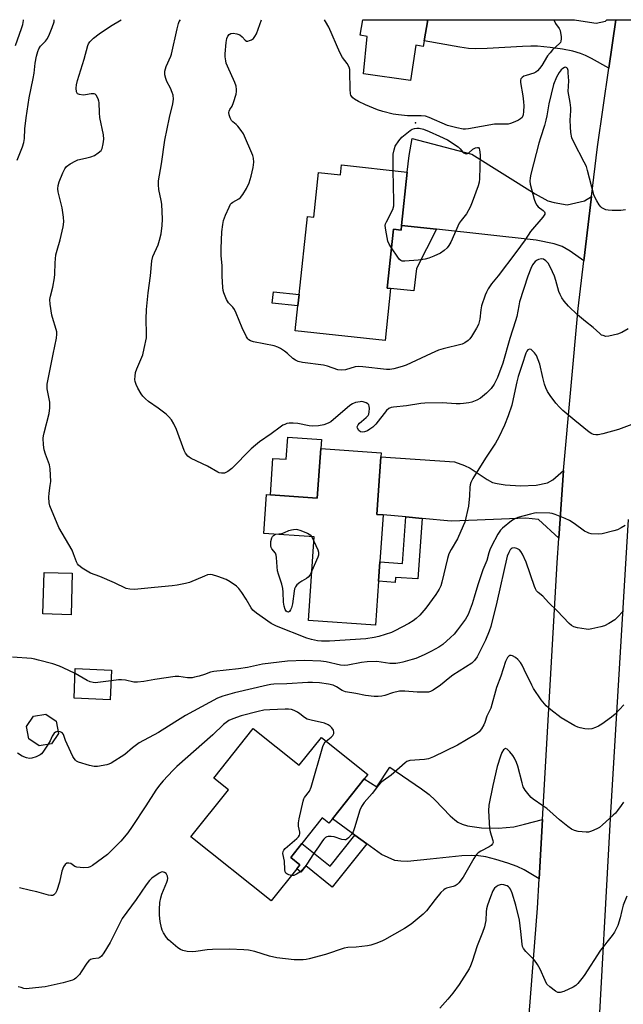
# Model space of a CAD drawing. Units: inches. Extents: x 1303762 to 1309762, y 517449 to 521449.
# Drawn here: x 1304687 to 1304908, y 521090 to 521449 of the extents above; entities that cross this region are included whole.
import ezdxf

# ---------------------------------------------------------------- set-up
doc = ezdxf.new("R2010")
doc.units = ezdxf.units.IN
doc.header["$MEASUREMENT"] = 0
for name, color, linetype in [('BLDG-Footprint', 5, 'Continuous'), ('CULTRL-Pad', 6, 'Continuous'), ('ELEV-Spot Elevation', 7, 'Continuous'), ('TRANS-Driveway', 251, 'Continuous'), ('TRANS-Non Street Sidewalk', 7, 'Continuous'), ('TRANS-Road', 130, 'Continuous'), ('Undefined', 1, 'Continuous')]:
    doc.layers.add(name, color=color, linetype=linetype)

msp = doc.modelspace()

# ---------------------------------------------------------------- linework, layer by layer
at = {"layer": 'BLDG-Footprint'}
for points, elevation in [([(1304835.01, 521441.47), (1304834.62, 521439.34), (1304831.96, 521439.82), (1304829.95, 521426.92), (1304812.9, 521429.4), (1304814.21, 521443.03), (1304811.63, 521443.5), (1304812.65, 521449.13), (1304836.39, 521449.13)], 391.75), ([(1304828.84, 521393.59), (1304826.76, 521374.13), (1304826.58, 521372.42), (1304823.79, 521372.72), (1304821.5, 521351.3), (1304822.73, 521351.17), (1304820.71, 521332.21), (1304787.91, 521335.71), (1304788.88, 521344.8), (1304789.33, 521348.96), (1304792.37, 521377.43), (1304794.68, 521377.19), (1304796.41, 521393.42), (1304804.43, 521392.57), (1304804.81, 521396.16)], 391.87), ([(1304819.19, 521289.74), (1304817.72, 521268.76), (1304820.02, 521268.6), (1304818.81, 521251.44), (1304818.32, 521244.4), (1304817.19, 521228.32), (1304792.75, 521230.04), (1304794.9, 521260.54), (1304776.52, 521261.84), (1304777.52, 521276.02), (1304778.9, 521275.92), (1304796, 521274.72), (1304797.27, 521292.8), (1304819.3, 521291.25)], 387.22), ([(1304706.61, 521247.29), (1304706.15, 521232.12), (1304695.83, 521232.43), (1304696.29, 521247.6)], 385.82), ([(1304720.91, 521212), (1304720.44, 521201.13), (1304707.23, 521201.7), (1304707.7, 521212.57)], 384.3), ([(1304698.96, 521185.12), (1304694.48, 521184.31), (1304690.74, 521186.89), (1304689.92, 521191.37), (1304692.51, 521195.12), (1304696.99, 521195.93), (1304700.73, 521193.34), (1304701.55, 521188.86)], 382.59), ([(1304772.65, 521190.65), (1304789.43, 521177.28), (1304797.5, 521187.41), (1304814.41, 521173.95), (1304813.14, 521172.37), (1304801.52, 521157.77), (1304800.24, 521156.17), (1304797.8, 521158.12), (1304790.34, 521148.75), (1304786.31, 521143.69), (1304789.68, 521141.01), (1304788.48, 521139.5), (1304779.16, 521127.8), (1304749.89, 521151.11), (1304763.56, 521168.27), (1304758.22, 521172.52)], 379.86)]:
    msp.add_lwpolyline(points, close=True, dxfattribs=dict(at, elevation=elevation))
at = {"layer": 'CULTRL-Pad'}
msp.add_lwpolyline([(1304797.27, 521292.8), (1304796, 521274.72), (1304778.9, 521275.92), (1304779.83, 521289.17), (1304784.66, 521288.83), (1304785.23, 521296.93), (1304797.5, 521296.07)], close=True, dxfattribs=at)
at = {"layer": 'ELEV-Spot Elevation'}
msp.add_point((1304831.78, 521411.56, 392.09), dxfattribs=at)
at = {"layer": 'TRANS-Driveway'}
for points in [[(1304904.96, 521449.13), (1304902.39, 521431.47), (1304896.06, 521434.98), (1304893.83, 521436.08), (1304891.99, 521436.86), (1304889.25, 521437.68), (1304885.49, 521438.42), (1304880.95, 521439.04), (1304876.34, 521439.44), (1304873.91, 521439.5), (1304870.86, 521439.42), (1304858.04, 521438.6), (1304853.71, 521438.5), (1304851.16, 521438.68), (1304847.97, 521439.12), (1304835.01, 521441.47), (1304836.39, 521449.13), (1304889.84, 521449.13), (1304889.85, 521449.13), (1304892.15, 521448.72), (1304897.79, 521447.84), (1304901.1, 521448.64), (1304901.69, 521449.13)], [(1304896.07, 521384.66), (1304893.29, 521361.19), (1304888.26, 521364.68), (1304885.31, 521366.43), (1304882.45, 521367.37), (1304875.83, 521368.76), (1304839.46, 521372.74), (1304826.76, 521374.13), (1304828.84, 521393.59), (1304829.48, 521399.59), (1304830.59, 521405.8), (1304852.43, 521400.12), (1304875.54, 521385.59), (1304880.09, 521383.06), (1304882.49, 521382.43), (1304887.16, 521381.67), (1304893.44, 521383.05)], [(1304885.86, 521284.75), (1304884.15, 521260.14), (1304876.71, 521266.88), (1304872.13, 521267.41), (1304854.28, 521266.61), (1304844.87, 521266.33), (1304834.3, 521267.3), (1304828.27, 521267.85), (1304820.02, 521268.6), (1304817.72, 521268.76), (1304819.19, 521289.74), (1304846.05, 521287.88), (1304849.67, 521286.6), (1304851.82, 521285.66), (1304857.97, 521281.47), (1304859.96, 521280.41), (1304861.68, 521279.97), (1304864.53, 521279.52), (1304870.09, 521279.19), (1304875.87, 521279.42), (1304879.98, 521280.22), (1304881.91, 521281.32)], [(1304878.17, 521157.49), (1304876.93, 521135.84), (1304871.45, 521139.08), (1304868.94, 521140.36), (1304865.56, 521141.62), (1304861.19, 521142.96), (1304857.47, 521143.86), (1304854.85, 521144.27), (1304852.13, 521144.36), (1304848.69, 521144.21), (1304837.21, 521143.03), (1304828.97, 521142.22), (1304826.44, 521142.24), (1304824.33, 521142.59), (1304819.42, 521144.74), (1304814.02, 521148.67), (1304809.71, 521151.81), (1304801.52, 521157.77), (1304813.14, 521172.37), (1304817.78, 521169.38), (1304822.44, 521176.59), (1304833.99, 521168.72), (1304836.83, 521166.55), (1304839.05, 521164.6), (1304844.54, 521158.77), (1304846.16, 521157.31), (1304847.34, 521156.48), (1304848.92, 521155.76), (1304850.82, 521155.2), (1304855.97, 521154.44), (1304862.14, 521154.32), (1304867.7, 521154.87), (1304871.64, 521155.74)]]:
    msp.add_lwpolyline(points, close=True, dxfattribs=at)
at = {"layer": 'TRANS-Non Street Sidewalk'}
for points in [[(1304839.46, 521372.74), (1304832.14, 521358.43), (1304831.26, 521350.25), (1304822.73, 521351.17), (1304821.5, 521351.3), (1304823.79, 521372.72), (1304826.58, 521372.42), (1304826.76, 521374.13)], [(1304789.33, 521348.96), (1304788.88, 521344.8), (1304779.52, 521345.8), (1304779.96, 521349.96)], [(1304834.3, 521267.3), (1304832.74, 521245.19), (1304824.54, 521245.77), (1304824.41, 521243.97), (1304818.32, 521244.4), (1304818.82, 521251.44), (1304827.08, 521250.85), (1304828.27, 521267.85)], [(1304814.02, 521148.67), (1304801.44, 521132.86), (1304791.79, 521140.54), (1304790, 521138.29), (1304788.48, 521139.5), (1304789.68, 521141.01), (1304786.31, 521143.69), (1304790.34, 521148.75), (1304800.7, 521140.5), (1304809.71, 521151.81)]]:
    msp.add_lwpolyline(points, close=True, dxfattribs=at)
at = {"layer": 'TRANS-Road'}
msp.add_lwpolyline([(1304909.46, 521266.84), (1304902.93, 521160), (1304897.98, 521069.32), (1304898.23, 521063.29), (1304900.02, 521057.53), (1304872.28, 521073.94), (1304876.32, 521125.16), (1304876.93, 521135.84), (1304878.17, 521157.49), (1304883.52, 521251.13), (1304884.15, 521260.14), (1304885.86, 521284.75), (1304891.24, 521343.88), (1304893.29, 521361.19), (1304896.07, 521384.66), (1304898.22, 521402.84), (1304902.39, 521431.47), (1304904.96, 521449.13), (1304929.42, 521449.12)], dxfattribs=at)
at = {"layer": 'Undefined'}
msp.add_line((1304794.03, 521260.61, 388), (1304794.79, 521259.04, 388), dxfattribs=at)
for points, elevation in [([(1304685.85, 521439.7), (1304688.11, 521445.96), (1304688.53, 521447.38), (1304688.77, 521448.85), (1304688.8, 521449.15)], 382), ([(1304686.52, 521397.9), (1304688.48, 521402.73), (1304688.97, 521404.4), (1304689.16, 521405.84), (1304689.26, 521409.38), (1304689.73, 521413.3), (1304690.91, 521420.71), (1304692.34, 521427.72), (1304692.64, 521429.67), (1304693.06, 521433.32), (1304693.57, 521435.9), (1304694, 521437.59), (1304694.42, 521438.58), (1304695.06, 521439.45), (1304696.83, 521441.33), (1304697.5, 521442.31), (1304698.3, 521443.83), (1304699.3, 521446.34), (1304699.96, 521448.41), (1304700.03, 521449.15)], 384), ([(1304911.71, 521301.94), (1304905.88, 521299.71), (1304900.19, 521298.08), (1304898.46, 521297.8), (1304897.6, 521297.79), (1304896.76, 521297.89), (1304896.13, 521298.13), (1304895.17, 521298.75), (1304889.95, 521302.95), (1304885.63, 521306.61), (1304884.32, 521307.82), (1304882.98, 521309.34), (1304880.91, 521312.09), (1304880.03, 521313.57), (1304879.4, 521314.85), (1304878.95, 521316.19), (1304878.3, 521318.66), (1304877.22, 521323.53), (1304876.65, 521325.16), (1304875.96, 521326.75), (1304875.3, 521327.71), (1304874.67, 521328.33), (1304874.01, 521328.84), (1304873.37, 521329.05), (1304872.86, 521328.79), (1304872.44, 521328.25), (1304872.15, 521327.59), (1304870.73, 521323.44), (1304869.35, 521319.04), (1304868.81, 521317.05), (1304867.53, 521310.84), (1304866.95, 521308.59), (1304865.7, 521304.69), (1304864.33, 521301.23), (1304862.22, 521296.88), (1304861.02, 521294.71), (1304857.39, 521289.25), (1304852.78, 521281.88), (1304851.97, 521280.33), (1304851.76, 521279.52), (1304851.64, 521278.67), (1304851.5, 521275.55), (1304851.13, 521271.75), (1304849.78, 521265.92), (1304849.25, 521264.54), (1304847.14, 521259.89), (1304844.81, 521255.99), (1304844.05, 521254.42), (1304843.54, 521252.71), (1304841.45, 521244.07), (1304841.02, 521242.7), (1304840.44, 521241.46), (1304839.26, 521239.52), (1304835.66, 521234.58), (1304833.38, 521231.98), (1304832.13, 521230.78), (1304830.93, 521229.9), (1304829.42, 521228.95), (1304824.35, 521226.27), (1304823.03, 521225.71), (1304818.49, 521224.17), (1304816.81, 521223.85), (1304813.68, 521223.42), (1304800.42, 521222.54), (1304797.52, 521222.54), (1304796.07, 521222.63), (1304793.84, 521223.08), (1304792.18, 521223.6), (1304781.1, 521227.97), (1304780.09, 521228.43), (1304779.11, 521229.02), (1304773.86, 521232.69), (1304772.53, 521233.8), (1304771.85, 521234.73), (1304770.07, 521237.78), (1304768.41, 521240.27), (1304767.36, 521241.71), (1304766.54, 521242.52), (1304764.19, 521244.12), (1304762.71, 521244.99), (1304759.7, 521246.16), (1304757.75, 521246.77), (1304756.93, 521246.84), (1304755.9, 521246.66), (1304754.81, 521246.26), (1304749.42, 521243.92), (1304747.91, 521243.52), (1304744.84, 521242.96), (1304743.1, 521242.73), (1304736.54, 521242.15), (1304729.34, 521241.38), (1304727.66, 521241.43), (1304726.32, 521241.75), (1304722.04, 521243.84), (1304716.6, 521246.06), (1304713.28, 521247.32), (1304710.21, 521249.18), (1304708.83, 521250.25), (1304708.49, 521250.69), (1304708.12, 521251.43), (1304707.09, 521254.37), (1304706.51, 521255.69), (1304701.74, 521263.98), (1304698.38, 521271.89), (1304698.11, 521273.02), (1304697.99, 521275.07), (1304698.11, 521276.5), (1304698.57, 521279.29), (1304698.72, 521280.7), (1304698.7, 521283.07), (1304698.58, 521285.42), (1304698.27, 521286.85), (1304696.83, 521290.72), (1304696.34, 521292.34), (1304696.12, 521294.11), (1304696.01, 521296.49), (1304696.07, 521297.37), (1304696.29, 521298.48), (1304698.19, 521305.58), (1304698.44, 521307.63), (1304698.45, 521309.7), (1304697.48, 521314.56), (1304697.41, 521315.43), (1304697.47, 521316.29), (1304699.68, 521327.21), (1304700.79, 521333.03), (1304700.97, 521334.48), (1304700.91, 521335.32), (1304700.72, 521336.14), (1304699.35, 521340.54), (1304699.15, 521341.39), (1304698.54, 521345.44), (1304698.43, 521347.17), (1304698.63, 521348.29), (1304699.52, 521351.65), (1304700.08, 521355.01), (1304700.21, 521356.41), (1304700.3, 521360.54), (1304700.65, 521363.38), (1304701.06, 521365.09), (1304702.22, 521368.84), (1304703.26, 521373.67), (1304703.52, 521375.39), (1304703.42, 521377.12), (1304702.95, 521380.58), (1304701.45, 521386.35), (1304701.37, 521387.5), (1304701.47, 521388.66), (1304701.85, 521390.05), (1304703.11, 521393.29), (1304703.85, 521394.78), (1304704.52, 521395.64), (1304705.88, 521396.62), (1304707.87, 521397.72), (1304708.65, 521397.99), (1304711.4, 521398.6), (1304713.35, 521399.15), (1304714.67, 521399.67), (1304716.1, 521400.57), (1304717.11, 521401.48), (1304717.5, 521402.18), (1304717.9, 521403.82), (1304718.12, 521405.52), (1304717.98, 521407.11), (1304716.65, 521413.47), (1304716.52, 521415.2), (1304716.43, 521418.92), (1304716.32, 521419.48), (1304716.02, 521420.31), (1304715.33, 521421.57), (1304714.98, 521421.95), (1304714.56, 521422.16), (1304713.55, 521422.15), (1304711.42, 521421.71), (1304710.59, 521421.63), (1304709.19, 521421.81), (1304708.54, 521422.15), (1304708.2, 521422.8), (1304708.01, 521424.21), (1304708.08, 521425.35), (1304708.46, 521427), (1304710.94, 521434.77), (1304712.3, 521439.7), (1304712.57, 521440.38), (1304712.99, 521441.02), (1304714.37, 521442.37), (1304716.42, 521443.95), (1304720.54, 521446.81), (1304724.42, 521449.14)], 386), ([(1304909.43, 521336.44), (1304907.14, 521335.04), (1304905.51, 521334.43), (1304902.42, 521333.69), (1304901.31, 521333.65), (1304900.26, 521333.93), (1304899.76, 521334.16), (1304899.06, 521334.67), (1304896.66, 521336.85), (1304893.83, 521339.05), (1304890.9, 521341.55), (1304887.6, 521344.68), (1304886.05, 521346.51), (1304885.23, 521347.71), (1304884.58, 521348.95), (1304884.16, 521349.98), (1304883.04, 521354.07), (1304882.54, 521355.59), (1304881.06, 521358.78), (1304880.2, 521360.33), (1304879.44, 521361.22), (1304878.54, 521361.77), (1304877.77, 521361.93), (1304876.68, 521361.73), (1304876.17, 521361.5), (1304875.55, 521361), (1304874.51, 521359.71), (1304873.88, 521358.42), (1304872.8, 521355.64), (1304869.83, 521346.25), (1304869.5, 521344.86), (1304868.76, 521340.97), (1304868.35, 521339.34), (1304866.24, 521332.9), (1304863.72, 521323.91), (1304861.75, 521318.64), (1304860.58, 521316.28), (1304859.48, 521314.68), (1304857.77, 521312.9), (1304855.52, 521311.15), (1304854.27, 521310.43), (1304852.35, 521309.69), (1304851.24, 521309.41), (1304849.29, 521309.14), (1304848.17, 521309.05), (1304846.71, 521309.06), (1304841.56, 521309.41), (1304835.29, 521309.35), (1304833.82, 521309.2), (1304828.61, 521308.35), (1304823.8, 521307.86), (1304822.96, 521307.71), (1304822.09, 521307.32), (1304821.28, 521306.59), (1304817.39, 521301.69), (1304816.28, 521300.56), (1304815.21, 521299.79), (1304814.26, 521299.27), (1304813.27, 521298.89), (1304812.48, 521298.75), (1304811.75, 521298.85), (1304811.16, 521299.33), (1304810.66, 521300.25), (1304810.6, 521300.73), (1304810.66, 521300.96), (1304810.9, 521301.41), (1304811.45, 521302.05), (1304812.1, 521302.65), (1304813.85, 521304.03), (1304814.54, 521304.81), (1304814.75, 521305.33), (1304814.92, 521306.18), (1304815, 521307.37), (1304814.95, 521308.21), (1304814.78, 521308.68), (1304814.46, 521309.02), (1304813.79, 521309.41), (1304812.75, 521309.77), (1304812.22, 521309.86), (1304811.64, 521309.85), (1304809.92, 521309.51), (1304808.83, 521309.1), (1304807.88, 521308.46), (1304800.92, 521302.55), (1304799.94, 521301.97), (1304798.39, 521301.36), (1304796.41, 521301.01), (1304794.11, 521300.88), (1304793.03, 521301.04), (1304788.85, 521301.95), (1304787.15, 521302.05), (1304785.75, 521301.97), (1304784.92, 521301.84), (1304784.13, 521301.59), (1304783.38, 521301.23), (1304782.45, 521300.61), (1304779.2, 521298.1), (1304774.94, 521295.17), (1304773.42, 521294.04), (1304771.93, 521292.64), (1304764.77, 521285.47), (1304763.41, 521284.41), (1304762.67, 521283.98), (1304762.15, 521283.8), (1304761.04, 521283.76), (1304760.2, 521283.92), (1304759.66, 521284.12), (1304755.92, 521286.36), (1304749.93, 521289.19), (1304749.2, 521289.66), (1304748.8, 521290.02), (1304747.94, 521291.08), (1304747.37, 521292.03), (1304744.68, 521299.73), (1304743.71, 521301.81), (1304742.77, 521303.23), (1304741.88, 521304.34), (1304740.8, 521305.32), (1304737.94, 521307.47), (1304734.4, 521309.94), (1304733.3, 521310.84), (1304732.38, 521311.86), (1304731.72, 521312.76), (1304730.52, 521314.79), (1304729.9, 521316.1), (1304729.55, 521317.17), (1304729.43, 521317.98), (1304729.5, 521319.1), (1304729.72, 521320.49), (1304730.15, 521321.86), (1304732.34, 521326.98), (1304732.88, 521329.22), (1304733.66, 521333.18), (1304733.72, 521334.62), (1304733.58, 521339.89), (1304733.63, 521343.46), (1304734.23, 521349.59), (1304735.08, 521355.69), (1304735.58, 521361.23), (1304736.03, 521362.84), (1304737.91, 521367.02), (1304738.48, 521368.72), (1304739.07, 521371.01), (1304739.44, 521374.08), (1304739.51, 521376.36), (1304739.27, 521381.85), (1304739.05, 521383.27), (1304738.2, 521387.19), (1304738.04, 521388.94), (1304738.03, 521390.39), (1304739.12, 521396.6), (1304740.38, 521405.25), (1304742.1, 521413.47), (1304743.3, 521418.5), (1304743.5, 521420.19), (1304743.38, 521421.61), (1304743.08, 521422.65), (1304742.41, 521424.14), (1304741.08, 521426.66), (1304740.68, 521427.7), (1304740.43, 521429.03), (1304740.4, 521430.37), (1304740.89, 521432.03), (1304742.51, 521435.79), (1304742.79, 521436.62), (1304744.82, 521445.78), (1304745.32, 521447.74), (1304745.65, 521448.51), (1304746.11, 521449.14)], 388), ([(1304908.45, 521379.77), (1304906.74, 521379.6), (1304903.54, 521379.57), (1304902.11, 521379.64), (1304901.29, 521379.83), (1304900.52, 521380.14), (1304899.81, 521380.55), (1304899.4, 521380.92), (1304898.87, 521381.6), (1304897.94, 521383.11), (1304897.23, 521384.41), (1304896.88, 521385.22), (1304894.64, 521394.16), (1304894.18, 521395.56), (1304893.41, 521397.15), (1304889.56, 521404.44), (1304888.89, 521406.07), (1304888.53, 521408.05), (1304888.33, 521410.08), (1304888.32, 521412.47), (1304888.5, 521415.88), (1304888.49, 521417.02), (1304888.24, 521418.98), (1304887.56, 521422.91), (1304887.74, 521426.8), (1304887.59, 521429.77), (1304887.48, 521430.63), (1304887.24, 521431.36), (1304887.01, 521431.63), (1304886.54, 521431.79), (1304886.15, 521431.72), (1304885.54, 521431.36), (1304884.97, 521430.81), (1304884.31, 521429.93), (1304883.31, 521428.22), (1304882.21, 521425.5), (1304880.46, 521418.43), (1304879.78, 521414.11), (1304879.44, 521412.49), (1304878.91, 521410.58), (1304877.4, 521406.08), (1304876.83, 521404.14), (1304873.94, 521392.86), (1304873.67, 521391.52), (1304873.58, 521390.26), (1304873.72, 521389.19), (1304875.19, 521383.72), (1304875.65, 521382.31), (1304876.06, 521381.57), (1304876.59, 521380.95), (1304878.36, 521379.57), (1304878.9, 521379.06), (1304879.08, 521378.7), (1304879, 521378.29), (1304878.25, 521377.17), (1304873.84, 521371.87), (1304871.8, 521368.83), (1304868.47, 521364.24), (1304861.95, 521355.76), (1304859.61, 521352.85), (1304858.37, 521350.98), (1304857.68, 521349.78), (1304857.21, 521348.74), (1304855.95, 521344.82), (1304855.65, 521343.38), (1304855.25, 521339.88), (1304854.76, 521337.99), (1304854.11, 521336.69), (1304852.31, 521333.65), (1304851.62, 521332.71), (1304851, 521332.12), (1304849.85, 521331.27), (1304848.81, 521330.79), (1304841.93, 521329.14), (1304840.25, 521328.62), (1304837.55, 521327.47), (1304828.39, 521323.15), (1304827, 521322.66), (1304823.91, 521321.85), (1304822.52, 521321.61), (1304821.21, 521321.59), (1304812.56, 521322.61), (1304811.15, 521322.68), (1304809.85, 521322.5), (1304806.26, 521321.47), (1304804.87, 521321.31), (1304803.55, 521321.52), (1304799.73, 521322.79), (1304798.29, 521323.17), (1304790.63, 521324.11), (1304788.97, 521324.47), (1304788, 521324.95), (1304787.1, 521325.57), (1304785.15, 521327.42), (1304784.01, 521328.3), (1304782.58, 521329.26), (1304781.58, 521329.79), (1304780.21, 521330.18), (1304772.71, 521331.62), (1304771.64, 521331.98), (1304771.07, 521332.36), (1304770.69, 521332.79), (1304770.21, 521333.53), (1304768.54, 521336.72), (1304766.42, 521342.13), (1304765.83, 521343.44), (1304765.19, 521344.32), (1304763.57, 521345.9), (1304762.82, 521347.11), (1304761.87, 521349.53), (1304761.7, 521350.38), (1304761.58, 521351.54), (1304761.34, 521355.63), (1304761.23, 521359.49), (1304760.96, 521362.99), (1304760.89, 521365.67), (1304761.21, 521371.75), (1304761.51, 521374.41), (1304761.76, 521375.87), (1304762.47, 521377.82), (1304763.82, 521380.83), (1304764.38, 521381.85), (1304764.74, 521382.28), (1304765.15, 521382.61), (1304767.36, 521383.78), (1304768.01, 521384.26), (1304768.89, 521385.35), (1304770.21, 521387.55), (1304771.09, 521389.63), (1304771.89, 521392.08), (1304772.64, 521395.28), (1304772.81, 521397.24), (1304772.72, 521398.61), (1304772.42, 521399.61), (1304769.02, 521407.52), (1304768.24, 521408.75), (1304766.99, 521410.35), (1304766.4, 521410.97), (1304765.19, 521411.88), (1304764.7, 521412.4), (1304764.2, 521413.4), (1304763.85, 521414.47), (1304763.74, 521415.27), (1304763.82, 521415.75), (1304764.13, 521416.39), (1304764.95, 521417.64), (1304765.48, 521418.94), (1304766.37, 521421.95), (1304766.53, 521422.98), (1304766.55, 521423.73), (1304766.38, 521424.88), (1304765.93, 521426.28), (1304763.22, 521432.2), (1304762.81, 521433.32), (1304762.6, 521434.16), (1304762.39, 521435.58), (1304762.36, 521436.74), (1304762.69, 521440.87), (1304762.95, 521442.31), (1304763.36, 521443.19), (1304763.84, 521443.75), (1304764.5, 521444.16), (1304765.27, 521444.28), (1304766.67, 521444.03), (1304767.74, 521443.6), (1304768.6, 521442.92), (1304769.63, 521441.74), (1304770.18, 521441.37), (1304770.61, 521441.34), (1304771.31, 521441.52), (1304772.03, 521441.86), (1304772.69, 521442.31), (1304773.26, 521442.96), (1304773.81, 521444), (1304775.66, 521449.14)], 390), ([(1304823.74, 521394.14), (1304823.65, 521398.57), (1304823.69, 521400.06), (1304823.99, 521401.75), (1304824.47, 521403.08), (1304825.75, 521404.96), (1304826.88, 521406.26), (1304829.91, 521408.7), (1304830.64, 521409.19), (1304831.43, 521409.51), (1304832.28, 521409.63), (1304833.15, 521409.61), (1304834.78, 521409.22), (1304836.87, 521408.41), (1304840.57, 521406.62), (1304843.47, 521405.38), (1304847.42, 521402.78), (1304848.19, 521402.05), (1304849.12, 521400.86), (1304849.5, 521400.54), (1304849.94, 521400.33), (1304850.4, 521400.25), (1304850.85, 521400.35), (1304851.3, 521400.64), (1304852.81, 521401.99), (1304853.77, 521402.47), (1304854.49, 521402.58), (1304854.86, 521402.48), (1304855.09, 521402.18), (1304855.22, 521401.75), (1304855.38, 521399.84), (1304855.23, 521391.08), (1304855.11, 521389.94), (1304854.71, 521388.52), (1304852.55, 521382.63), (1304851.74, 521380.78), (1304850.39, 521378.3), (1304848.46, 521375.94), (1304847.81, 521375), (1304844.68, 521368.01), (1304844, 521366.78), (1304843.36, 521365.9), (1304842.32, 521364.95), (1304840.91, 521363.98), (1304838.5, 521362.86), (1304836.7, 521362.2), (1304835.35, 521361.87), (1304832.84, 521361.47), (1304827.98, 521361.04), (1304826.91, 521361.15), (1304826.47, 521361.35), (1304826.05, 521361.7), (1304825.33, 521362.6), (1304823.06, 521365.95)], 392), ([(1304823.06, 521365.95), (1304822.22, 521367.29), (1304821.78, 521368.36), (1304820.99, 521372.4), (1304820.82, 521374.12), (1304820.91, 521374.67), (1304821.21, 521375.46), (1304823.51, 521379.88), (1304823.9, 521381.25), (1304823.96, 521383.02), (1304823.74, 521394.14)], 392), ([(1304908.35, 521264.74), (1304906.9, 521263.79), (1304905.58, 521263.17), (1304904.18, 521262.73), (1304899.89, 521261.65), (1304898.46, 521261.5), (1304895.89, 521261.71), (1304895.06, 521261.89), (1304894.54, 521262.09), (1304893.55, 521262.68), (1304889.73, 521265.44), (1304888.03, 521266.54), (1304886.42, 521267.29), (1304882.81, 521268.69), (1304881.68, 521269.02), (1304880.81, 521269.14), (1304876.09, 521269.27), (1304875.21, 521269.18), (1304873.78, 521268.84), (1304869.2, 521267.56), (1304868.09, 521267.17), (1304866.9, 521266.42), (1304863.61, 521263.77), (1304862.82, 521262.98), (1304861.88, 521261.54), (1304859.55, 521257.18), (1304858.94, 521255.86), (1304858.56, 521254.76), (1304857.87, 521251.91), (1304856.39, 521248.56), (1304854.52, 521243.05), (1304853.29, 521238.6), (1304852.51, 521236.12), (1304851.01, 521232.29), (1304850.04, 521230.5), (1304847.21, 521226.69), (1304845.91, 521225.08), (1304844.64, 521223.84), (1304841.76, 521221.29), (1304840.29, 521220.3), (1304837.66, 521218.9), (1304834.99, 521217.59), (1304832, 521216.25), (1304830.61, 521215.78), (1304827.21, 521214.85), (1304826.06, 521214.59), (1304824.62, 521214.4), (1304822.48, 521214.38), (1304817.75, 521215.05), (1304814.23, 521214.98), (1304812.18, 521214.79), (1304807.11, 521213.76), (1304805.8, 521213.61), (1304804.49, 521213.76), (1304799.29, 521214.94), (1304797.34, 521215.22), (1304791.33, 521215.45), (1304785.12, 521215.23), (1304782.05, 521214.9), (1304776.05, 521214.09), (1304770.59, 521212.97), (1304767.21, 521212.45), (1304758.23, 521211.44), (1304757.09, 521211.18), (1304754.85, 521210.37), (1304752.88, 521209.79), (1304751.19, 521209.34), (1304750.34, 521209.19), (1304748.62, 521209.21), (1304745.53, 521209.61), (1304744.1, 521209.63), (1304736.68, 521208.6), (1304732.67, 521207.8), (1304730.44, 521207.57), (1304729.04, 521207.61), (1304725.97, 521208.27), (1304724.62, 521208.42), (1304723.47, 521208.38), (1304720.73, 521208.03)], 384), ([(1304794.03, 521248.19), (1304793.36, 521246.73), (1304792.73, 521245.82), (1304792.08, 521245.33), (1304790.31, 521244.39), (1304789.6, 521243.92), (1304788.52, 521243.02), (1304788.02, 521242.38), (1304787.72, 521241.62), (1304787.54, 521240.79), (1304786.9, 521236.15), (1304786.6, 521234.7), (1304786.28, 521233.95), (1304785.86, 521233.35), (1304785.52, 521233.13), (1304785.02, 521233.17), (1304784.67, 521233.44), (1304784.27, 521234.03), (1304783.88, 521235.34), (1304783.7, 521236.78), (1304783.59, 521240.34), (1304783.46, 521241.75), (1304783.11, 521243.32), (1304781.82, 521246.99), (1304781.5, 521248.19), (1304781.34, 521249.57), (1304781.16, 521253.04), (1304781.02, 521253.86), (1304780.71, 521254.58), (1304779.42, 521256.24), (1304779.21, 521256.73), (1304779.1, 521257.27), (1304779.05, 521258.11), (1304779.1, 521258.83), (1304779.46, 521260.15), (1304779.71, 521260.65), (1304780.01, 521261.04), (1304780.35, 521261.31), (1304780.84, 521261.53)], 388), ([(1304780.84, 521261.53), (1304783.02, 521261.84), (1304784.05, 521262.16), (1304785.67, 521262.84), (1304786.62, 521263.15), (1304787.34, 521263.3), (1304788.26, 521263.35), (1304788.79, 521263.28), (1304789.64, 521263.04), (1304792.42, 521261.89), (1304793.42, 521261.31), (1304794.03, 521260.61)], 388), ([(1304907.68, 521233.57), (1304905.45, 521231.11), (1304904.61, 521230.36), (1304902.39, 521228.93), (1304900.83, 521228.11), (1304899.47, 521227.7), (1304896.12, 521226.96), (1304895, 521226.83), (1304894.14, 521226.88), (1304890.99, 521227.41), (1304889.61, 521227.78), (1304888.73, 521228.27), (1304887.94, 521228.94), (1304883.57, 521233.61), (1304880.39, 521236.64), (1304878.25, 521238.96), (1304876.63, 521240.23), (1304875.99, 521240.89), (1304875.57, 521241.64), (1304875.24, 521242.46), (1304872.19, 521251.33), (1304870.83, 521254.2), (1304870.26, 521255.19), (1304869.73, 521255.82), (1304868.81, 521256.36), (1304867.81, 521256.58), (1304867.14, 521256.41), (1304866.76, 521256.14), (1304866.41, 521255.77), (1304865.86, 521254.82), (1304865.33, 521253.51), (1304861.53, 521236.71), (1304859.3, 521227.86), (1304858.71, 521226.19), (1304857.33, 521222.94), (1304854.38, 521216.83), (1304853.37, 521215.44), (1304852.34, 521214.45), (1304845.51, 521210.18), (1304844.31, 521209.3), (1304840.9, 521206.46), (1304838.33, 521204.68), (1304837.35, 521204.16), (1304836.54, 521203.95), (1304835.09, 521203.89), (1304832.43, 521203.96), (1304827.97, 521204.23), (1304825.96, 521204.23), (1304823.42, 521203.73), (1304820.62, 521202.75), (1304819.59, 521202.5), (1304818.26, 521202.31), (1304816.79, 521202.31), (1304813.56, 521202.68), (1304810.08, 521203.43), (1304806.33, 521204.06), (1304805.05, 521204.55), (1304803.04, 521205.83), (1304801.76, 521206.44), (1304800.05, 521206.84), (1304796.81, 521207.31), (1304794.31, 521207.45), (1304792.58, 521207.43), (1304784.85, 521207), (1304780.1, 521206.83), (1304779.01, 521206.72), (1304777.85, 521206.48), (1304765.74, 521203.72), (1304761.54, 521202.5), (1304759.62, 521201.75), (1304747.89, 521195.37), (1304743.99, 521193), (1304738.1, 521189.19), (1304731.01, 521185.48), (1304728.53, 521183.66), (1304725.72, 521181.17), (1304720.76, 521178), (1304719.97, 521177.62), (1304719.16, 521177.37), (1304715.77, 521176.76), (1304714.64, 521176.76), (1304712.92, 521177.17), (1304708.93, 521178.39), (1304708.16, 521178.77), (1304707.76, 521179.1), (1304707.25, 521179.74), (1304706.83, 521180.49), (1304704.7, 521184.99), (1304704.12, 521186.34), (1304703.41, 521188.52), (1304703.09, 521188.94), (1304702.69, 521189.27), (1304702.2, 521189.47), (1304701.42, 521189.57)], 382), ([(1304794.79, 521259.04), (1304796.17, 521255.84), (1304796.43, 521255.02), (1304796.5, 521254.47), (1304796.43, 521253.94), (1304796.18, 521253.14), (1304794.03, 521248.19)], 388), ([(1304907.84, 521199.34), (1304904.7, 521195.88), (1304903.37, 521194.77), (1304899.78, 521192.3), (1304898.56, 521191.51), (1304897.52, 521191.02), (1304896.14, 521190.61), (1304895.01, 521190.48), (1304893.59, 521190.61), (1304891.9, 521190.92), (1304891.08, 521191.15), (1304890.03, 521191.64), (1304884.97, 521194.58), (1304881.26, 521197.42), (1304879.49, 521198.93), (1304877.74, 521201.12), (1304874.92, 521205.21), (1304874.22, 521206.52), (1304871.54, 521212.17), (1304870.72, 521213.73), (1304870.09, 521214.71), (1304869.2, 521215.85), (1304868.35, 521216.58), (1304867.17, 521217.18), (1304866.71, 521217.3), (1304866.28, 521217.29), (1304865.91, 521217.09), (1304865.41, 521216.54), (1304864.98, 521215.87), (1304864.62, 521215.12), (1304862.99, 521209.7), (1304861.42, 521205.59), (1304859.26, 521198.12), (1304857.92, 521195.19), (1304857.18, 521192.9), (1304856.82, 521192.04), (1304855.92, 521190.6), (1304855.05, 521189.49), (1304854.41, 521188.94), (1304853.69, 521188.46), (1304847.16, 521184.63), (1304838.46, 521180.3), (1304836.56, 521179.66), (1304835.14, 521179.38), (1304829.75, 521179), (1304828.73, 521178.65), (1304828.02, 521178.19), (1304822.95, 521173.63), (1304820.03, 521171.64), (1304819.12, 521170.91), (1304818.33, 521170.05), (1304815.97, 521166.96), (1304813.06, 521163.65), (1304812.14, 521162.23), (1304811.53, 521160.94), (1304809.53, 521154.41), (1304809.03, 521153.02), (1304808.45, 521152.05), (1304807.38, 521150.79), (1304806.77, 521150.29), (1304806.37, 521150.12), (1304805.99, 521150.06), (1304804.91, 521150.23), (1304802.13, 521151.11), (1304801.01, 521151.34), (1304799.93, 521151.28), (1304799.43, 521151.13), (1304798.98, 521150.88), (1304798.39, 521150.32), (1304797.87, 521149.66), (1304796.43, 521147.47), (1304794.61, 521144.97), (1304792.17, 521141.2), (1304791.49, 521140.26), (1304790.4, 521138.97), (1304789.58, 521138.23), (1304788.4, 521137.51), (1304787.41, 521137.12), (1304786.56, 521137.1)], 380), ([(1304707.62, 521210.69), (1304703.3, 521212.8), (1304701.95, 521213.38), (1304699.47, 521214.2), (1304694.33, 521215.62), (1304692.9, 521215.98), (1304691.75, 521216.17), (1304684.84, 521216.65)], 384), ([(1304720.73, 521208.03), (1304715.87, 521207.39), (1304715, 521207.37), (1304714.17, 521207.48), (1304713.09, 521207.75), (1304712.05, 521208.16), (1304709.16, 521209.89), (1304707.62, 521210.69)], 384), ([(1304799.24, 521186.03), (1304801.1, 521187.51), (1304801.62, 521188.16), (1304801.98, 521188.86), (1304802.07, 521189.33), (1304801.88, 521190.03), (1304801.3, 521190.92), (1304800.75, 521191.52), (1304799.99, 521192.06), (1304798.66, 521192.61), (1304793.74, 521193.71), (1304792.34, 521194.12), (1304791.39, 521194.67), (1304789.66, 521196.03), (1304788.75, 521196.64), (1304787.56, 521197.29), (1304786.55, 521197.59), (1304785.5, 521197.73), (1304784.32, 521197.74), (1304778.74, 521197.54), (1304776.52, 521197.36), (1304774.41, 521196.91), (1304768.24, 521195.24), (1304765.23, 521194.23), (1304763.67, 521193.53), (1304762.72, 521192.9), (1304761.83, 521192.19), (1304757.84, 521188.42), (1304744.75, 521176.79), (1304743.29, 521175.38), (1304739.73, 521171.59), (1304738.44, 521170.05), (1304737.1, 521168.19), (1304733.46, 521162.42), (1304728.47, 521154.89), (1304726.91, 521152.65), (1304724.27, 521149.57), (1304719.44, 521144.77), (1304713.92, 521140.68), (1304713.17, 521140.23), (1304712.37, 521139.94), (1304710.64, 521139.87), (1304708.3, 521140.1), (1304707.53, 521140.39), (1304706.02, 521141.39), (1304705.33, 521141.61), (1304704.62, 521141.54), (1304703.96, 521141.13), (1304703.41, 521140.25), (1304702.82, 521138.67), (1304701.94, 521134.67), (1304700.98, 521131.58), (1304700.42, 521130.6), (1304699.89, 521130.02), (1304699.48, 521129.78), (1304698.73, 521129.73), (1304697.91, 521129.89), (1304693.68, 521131.1), (1304691.37, 521131.65), (1304687.31, 521132.53)], 380), ([(1304701.42, 521189.57), (1304700.9, 521189.49), (1304700.45, 521189.3), (1304700.04, 521188.97), (1304699.69, 521188.56), (1304699.27, 521187.83), (1304698.57, 521186.23), (1304697.79, 521184.91)], 382), ([(1304697.79, 521184.91), (1304695.9, 521182.04), (1304695.34, 521181.39), (1304694.92, 521181.05), (1304693.41, 521180.35), (1304691.8, 521179.84), (1304691, 521179.73), (1304689.9, 521179.94), (1304688.3, 521180.6), (1304686.57, 521181.72)], 382), ([(1304786.56, 521137.1), (1304785.59, 521137.34), (1304784.9, 521137.67), (1304784.55, 521137.98), (1304784.33, 521138.44), (1304784.19, 521139.27), (1304784.02, 521142.28), (1304783.47, 521145.07), (1304783.51, 521145.82), (1304783.74, 521146.27), (1304784.28, 521146.89), (1304788.5, 521150.56), (1304789.1, 521151.16), (1304789.55, 521151.83), (1304789.66, 521152.3), (1304789.67, 521152.83), (1304789.17, 521155.08), (1304789.12, 521156.24), (1304789.38, 521157.7), (1304790.85, 521164.14), (1304791.13, 521164.97), (1304791.39, 521165.49), (1304793.12, 521167.88), (1304793.76, 521169.26), (1304798.05, 521184.12), (1304798.5, 521185.19), (1304798.83, 521185.64), (1304799.24, 521186.03)], 380), ([(1304907.68, 521163.81), (1304906.92, 521162.61), (1304905.54, 521160.74), (1304904.82, 521159.84), (1304904.01, 521159.01), (1304900.1, 521155.54), (1304898.98, 521154.63), (1304897.97, 521154.03), (1304896.06, 521153.18), (1304894.94, 521152.86), (1304894.09, 521152.83), (1304891.2, 521153.15), (1304889.79, 521153.45), (1304888.78, 521153.95), (1304887.39, 521154.99), (1304884.42, 521157.35), (1304879.75, 521161.44), (1304878.34, 521162.49), (1304874.74, 521164.93), (1304874.07, 521165.48), (1304873.29, 521166.32), (1304871.89, 521168.16), (1304871.17, 521169.4), (1304870.73, 521170.8), (1304869.16, 521176.91), (1304868.68, 521178.26), (1304867.96, 521179.83), (1304867.32, 521180.85), (1304866.21, 521182.17), (1304865.24, 521183.1), (1304864.68, 521183.33), (1304864.31, 521183.18), (1304863.95, 521182.84), (1304863.36, 521181.91), (1304862.87, 521180.61), (1304861.69, 521176.78), (1304860.04, 521169.89), (1304858.55, 521162.68), (1304858.51, 521160.68), (1304858.88, 521154.15), (1304859.09, 521152.99), (1304860.04, 521149.89), (1304860.12, 521149.1), (1304859.97, 521148.64), (1304859.44, 521148.05), (1304858.74, 521147.54), (1304855.67, 521145.94), (1304854.75, 521145.32), (1304854.18, 521144.81), (1304853.7, 521144.25), (1304853.06, 521143.28), (1304849.18, 521136.4), (1304847.63, 521134.37), (1304847.04, 521133.79), (1304846.35, 521133.35), (1304845.56, 521133.07), (1304843.09, 521132.44), (1304842.6, 521132.21), (1304842.14, 521131.88), (1304841.13, 521130.85), (1304839.03, 521128.37), (1304835.86, 521124.18), (1304834.58, 521122.95), (1304830.21, 521119.36), (1304827.79, 521117.73), (1304820.58, 521113.62), (1304819.53, 521113.13), (1304817.4, 521112.28), (1304815.51, 521111.62), (1304814.37, 521111.38), (1304810.23, 521110.93), (1304807.2, 521110.79), (1304805.82, 521110.57), (1304798.99, 521108.22), (1304793.07, 521106.63), (1304791.95, 521106.4), (1304790.82, 521106.31), (1304787.57, 521106.37), (1304781.26, 521107.05), (1304778.58, 521107.69), (1304773.18, 521109.33), (1304770.9, 521109.78), (1304769.17, 521109.98), (1304763.92, 521110.26), (1304757.82, 521110.08), (1304755.79, 521109.95), (1304751.74, 521109.35), (1304750.36, 521109.26), (1304748.47, 521109.41), (1304746.88, 521109.74), (1304746.14, 521110.04), (1304745.16, 521110.68), (1304741.76, 521113.56), (1304741.03, 521114.46), (1304739.94, 521116.18), (1304739.39, 521117.19), (1304739.12, 521118), (1304738.69, 521120.27), (1304738.39, 521122.56), (1304738.4, 521124.61), (1304738.56, 521127.25), (1304738.87, 521128.9), (1304739.23, 521130.25), (1304741.06, 521134.59), (1304741.33, 521135.42), (1304741.41, 521135.98), (1304741.34, 521136.81), (1304741.15, 521137.32), (1304740.87, 521137.77), (1304740.28, 521138.22), (1304739.58, 521138.37), (1304739.08, 521138.25), (1304738.32, 521137.88), (1304735.61, 521136.06), (1304734.78, 521135.26), (1304733.57, 521133.69), (1304729.86, 521128.34), (1304724.86, 521121.44), (1304720.37, 521112.69), (1304718.09, 521108.89), (1304717.27, 521107.69), (1304716.69, 521107.13), (1304716.22, 521106.91), (1304714.09, 521106.69), (1304713.3, 521106.43), (1304712.6, 521106.01), (1304711.87, 521105.16), (1304709.9, 521101.89), (1304709.27, 521101.02), (1304707.86, 521099.64), (1304707.4, 521099.32), (1304706.64, 521098.94), (1304703.32, 521097.87), (1304696.68, 521096.49), (1304690.92, 521095.81), (1304689.77, 521095.79), (1304688.97, 521095.91), (1304687.9, 521096.17), (1304686.87, 521096.53)], 378), ([(1304908.91, 521129.57), (1304907.64, 521126.2), (1304907.11, 521124.36), (1304906.46, 521121.61), (1304905.64, 521118.87), (1304905.23, 521117.82), (1304904.42, 521116.36), (1304903.57, 521115.19), (1304899.31, 521109.9), (1304893.38, 521100.59), (1304892.53, 521099.45), (1304891.08, 521097.71), (1304890.29, 521096.92), (1304889.35, 521096.31), (1304885.9, 521094.82), (1304884.58, 521094.4), (1304883.82, 521094.44), (1304882.87, 521094.93), (1304880.8, 521096.49), (1304879.79, 521097.47), (1304879.09, 521098.75), (1304877.37, 521102.87), (1304876.36, 521104.6), (1304875.21, 521106.17), (1304872.1, 521109.36), (1304871.23, 521110.48), (1304870.93, 521111.2), (1304870.74, 521112), (1304870.32, 521116.62), (1304869.72, 521120.73), (1304868.45, 521126.29), (1304867.11, 521130.63), (1304866.5, 521132.13), (1304866.19, 521132.58), (1304865.8, 521132.98), (1304865.34, 521133.27), (1304864.83, 521133.47), (1304864.03, 521133.67), (1304863.21, 521133.75), (1304862.69, 521133.71), (1304861.97, 521133.41), (1304861.3, 521132.95), (1304860.69, 521132.39), (1304860.06, 521131.45), (1304859.14, 521129.29), (1304858.09, 521126.31), (1304857.72, 521124.94), (1304857.58, 521123.83), (1304857.46, 521120.66), (1304857.28, 521119.51), (1304856.99, 521118.35), (1304856.27, 521116.27), (1304854.29, 521111.47), (1304852.53, 521105.74), (1304851.93, 521104.08), (1304851.42, 521103.03), (1304847.8, 521097.32), (1304845.45, 521094.11), (1304843.6, 521091.94), (1304840.69, 521088.72)], 376)]:
    msp.add_lwpolyline(points, dxfattribs=dict(at, elevation=elevation))
msp.add_polyline3d([(1304882.26, 521449.13, 392), (1304882.28, 521449.06, 392), (1304882.96, 521447.74, 392), (1304884.23, 521445.92, 392), (1304884.58, 521445.19, 392), (1304884.78, 521444.37, 392), (1304884.95, 521442.96, 392), (1304884.99, 521442.13, 392), (1304884.91, 521441.33, 392), (1304884.72, 521440.87, 392), (1304884.4, 521440.45, 392), (1304881.88, 521438.21, 392), (1304880.91, 521437.11, 392), (1304880.05, 521435.92, 392), (1304877.93, 521432.5, 392), (1304877.06, 521431.33, 392), (1304876.32, 521430.53, 392), (1304875.72, 521430.06, 392), (1304874.99, 521429.68, 392), (1304872.2, 521428.84, 392), (1304871.41, 521428.52, 392), (1304870.76, 521428.09, 392), (1304870.27, 521427.55, 392), (1304870.1, 521427.1, 392), (1304870.1, 521426.3, 392), (1304871.03, 521421.39, 392), (1304871.29, 521419.18, 392), (1304871.36, 521417.77, 392), (1304871.27, 521415.67, 392), (1304871.11, 521414.51, 392), (1304870.7, 521413.52, 392), (1304870.17, 521412.95, 392), (1304869.45, 521412.52, 392), (1304868.12, 521411.94, 392), (1304866.49, 521411.31, 392), (1304865.66, 521411.09, 392), (1304864.79, 521411.01, 392), (1304861.82, 521411.05, 392), (1304860.65, 521410.99, 392), (1304851.18, 521409.31, 392), (1304850.04, 521409.19, 392), (1304849.18, 521409.25, 392), (1304846.9, 521409.73, 392), (1304843.51, 521410.61, 392), (1304836.76, 521413.5, 392), (1304835.46, 521413.93, 392), (1304833.89, 521414.1, 392), (1304828.87, 521414.13, 392), (1304825.68, 521414.4, 392), (1304823.66, 521414.75, 392), (1304819.91, 521415.67, 392), (1304818.02, 521416.29, 392), (1304813.65, 521418.15, 392), (1304811.05, 521419.34, 392), (1304809.62, 521420.15, 392), (1304809.01, 521420.65, 392), (1304808.5, 521421.22, 392), (1304808.25, 521421.65, 392), (1304808.09, 521422.16, 392), (1304807.97, 521423.85, 392), (1304807.92, 521430.19, 392), (1304807.82, 521431.03, 392), (1304807.57, 521431.85, 392), (1304806.95, 521433.14, 392), (1304805.24, 521435.4, 392), (1304804.24, 521437.15, 392), (1304800.17, 521446.47, 392), (1304799.04, 521448.54, 392), (1304798.59, 521449.14, 392)], dxfattribs=at)

doc.saveas('drawing.dxf')
